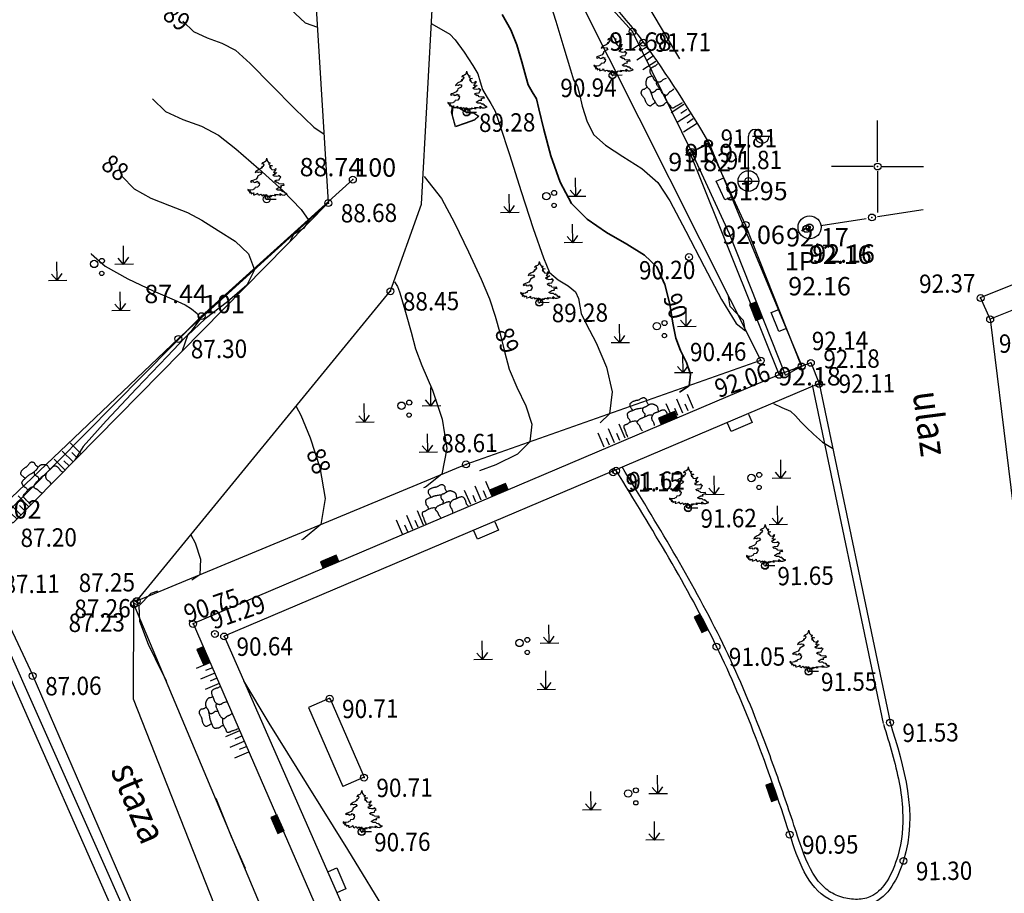
# Model space of a CAD drawing. Extents: x 451041 to 452151, y 4842948 to 4843862.
# Drawn here: x 451341 to 451363, y 4843212 to 4843231 of the extents above; entities that cross this region are included whole.
import ezdxf

# ---------------------------------------------------------------- set-up
doc = ezdxf.new("R2010")
doc.units = 0
doc.header["$PDMODE"] = 32
doc.header["$PDSIZE"] = 0.15
doc.linetypes.add('DASHED', pattern=[19.05, 12.7, -6.35])
doc.layers.get('0').update_dxf_attribs({"linetype": 'CONTINUOUS'})
doc.layers.add('ANNO_ELEV__trst', color=7, linetype='CONTINUOUS', true_color=0xbe8862)
for name, color, linetype in [('LINIJE', 7, 'CONTINUOUS'), ('MREŽA', 7, 'CONTINUOUS'), ('OPIS', 7, 'CONTINUOUS'), ('pn', 3, 'CONTINUOUS'), ('POINT', 7, 'CONTINUOUS'), ('POINT3d', 7, 'CONTINUOUS'), ('PoligoniElaborat', 4, 'CONTINUOUS'), ('SIMBOLI', 7, 'CONTINUOUS'), ('sloj', 7, 'CONTINUOUS'), ('SMECE', 151, 'CONTINUOUS'), ('VEZE', 7, 'CONTINUOUS')]:
    doc.layers.add(name, color=color, linetype=linetype)
doc.layers.add('OBJEKTI', color=7, linetype='CONTINUOUS', lineweight=30)
doc.styles.add('OPIS', font='arial.ttf', dxfattribs={"height": 3})
doc.styles.get("Standard").update_dxf_attribs({"font": 'arial.ttf', "height": 0.5})

# ---------------------------------------------------------------- blocks, each defined once
blk = doc.blocks.new('ZID')
for p, q in [((0, 0.6), (1.5, 0.6)), ((0, 0), (0, 0.6)), ((1.5, 0.6), (1.5, 0))]:
    blk.add_line(p, q)
blk = doc.blocks.new('lampaz')
for p, q in [((0, 0.75), (0, 3.25)), ((0.3, 3.25), (1.7, 3.25)), ((0, -0.75), (0, 0.75)), ((-0.75, 0), (0.75, 0))]:
    blk.add_line(p, q)
blk.add_circle((0, 0), 0.75)
for centre, start, end in [((0.5, 3.25), 0, 180), ((1, 3.25), 180, 0)]:
    blk.add_arc(centre, 0.5, start, end)
blk = doc.blocks.new('TREE_EVERGREEN_ELEV')
for p, q in [((-243.75, 0), (-206.575, 189.95)), ((-206.575, 189.95), (-218.675, 352.625)), ((-19.275, 239), (-17.25, 295.825)), ((0, 0), (-19.275, 239))]:
    blk.add_line(p, q)
for points in [[(-97.5, 3558.75), (-164.9, 3300.925), (-270.025, 3211.075), (-445.25, 3151.175), (-515.35, 3061.3), (-445.25, 3091.25), (-375.175, 3076.275), (-340.125, 2971.45), (-421.9, 2851.625), (-538.725, 2776.75), (-573.775, 2746.8), (-480.3, 2761.775), (-492, 2731.825), (-655.55, 2626.975), (-865.825, 2537.125), (-1029.375, 2417.325), (-1087.775, 2327.45), (-1029.375, 2357.4), (-924.225, 2387.35), (-865.825, 2357.4), (-819.1, 2357.4), (-737.325, 2387.35)], [(-93.975, 3549.25), (-26.85, 3291.075), (60.925, 3178.525), (221, 3112.325), (164.2, 3112.325), (102.25, 3079.225), (107.4, 3046.15), (195.175, 2946.85), (401.725, 2900.5), (262.3, 2880.65), (138.375, 2834.3), (174.525, 2821.075), (148.7, 2774.725), (257.15, 2801.2), (169.375, 2735.025), (293.3, 2701.925), (246.825, 2682.05), (344.925, 2562.9), (546.3, 2529.8), (649.575, 2596), (701.2, 2662.2), (696.05, 2629.1), (685.725, 2536.425), (603.1, 2443.75), (577.275, 2337.825), (489.5, 2337.825), (587.625, 2291.5), (706.375, 2271.65), (799.325, 2298.125), (727.025, 2245.15), (613.425, 2218.675), (670.225, 2205.45), (561.8, 2152.475), (623.75, 2139.25), (432.7, 2106.15), (546.3, 2020.1), (727.025, 1980.375), (918.075, 2000.225), (995.525, 2059.8), (1000.7, 2000.225), (1134.95, 1914.175)], [(-731.25, 2388.75), (-632.175, 2357.4), (-550.4, 2357.4), (-597.125, 2282.525), (-515.35, 2282.525), (-585.45, 2177.7), (-889.175, 2012.95), (-900.875, 1923.1), (-1029.375, 1758.35), (-1309.725, 1638.55), (-1473.275, 1593.6), (-1520, 1533.7), (-1426.55, 1488.775), (-1403.2, 1518.725), (-1274.675, 1533.7), (-1204.6, 1443.85), (-1017.675, 1473.8), (-959.275, 1563.65), (-760.675, 1458.825), (-842.45, 1458.825), (-877.5, 1413.9), (-737.325, 1353.975), (-772.35, 1204.225), (-900.875, 1039.475), (-1111.15, 1009.525), (-1204.6, 844.775), (-1227.95, 904.7), (-1321.425, 814.825), (-1484.975, 784.875), (-1636.825, 784.875), (-1753.65, 859.75), (-1741.975, 769.9), (-1671.875, 724.975), (-1648.525, 680.05), (-1531.7, 695.025), (-1613.475, 560.225), (-1461.6, 590.175), (-1461.6, 470.375), (-1356.45, 530.275), (-1239.65, 545.25), (-1274.675, 470.375), (-1263, 395.5), (-1181.225, 395.5), (-982.65, 455.4), (-912.55, 530.275), (-889.175, 395.5), (-760.675, 335.575), (-737.325, 380.525), (-632.175, 425.45), (-573.775, 380.525), (-527.025, 290.65), (-363.475, 395.5), (-328.45, 290.65), (-153.2, 395.5), (-118.15, 320.6), (255.65, 230.75), (138.85, 305.625), (337.425, 260.7), (255.65, 320.6), (419.2, 335.575), (559.4, 290.65), (687.9, 305.625), (547.725, 380.525), (874.825, 380.525), (1120.15, 320.6), (1038.375, 410.475), (1061.725, 485.35), (1225.275, 350.575), (1412.175, 335.575), (1669.2, 425.45), (1610.775, 470.375), (1505.65, 455.4), (1505.65, 515.3), (1423.875, 515.3), (1423.875, 605.15), (1353.775, 605.15), (1283.7, 710), (1260.325, 650.1), (1190.225, 665.075), (1096.775, 754.925), (968.275, 754.925), (863.125, 754.925), (699.575, 844.775), (968.275, 1024.5), (1190.225, 1024.5), (1131.825, 1144.325), (1307.05, 1204.225), (1423.875, 1189.25), (1377.15, 1309.05), (1213.6, 1279.1), (979.95, 1309.05), (898.175, 1413.9), (828.075, 1383.925), (781.35, 1488.775), (676.225, 1458.825), (559.4, 1563.65), (711.275, 1638.55), (979.95, 1668.5), (1038.375, 1803.275), (1131.825, 1908.125)]]:
    blk.add_lwpolyline(points)
blk = doc.blocks.new('bor')
blk.add_line((0, 0), (0.847, 0))
blk.add_point((0, 0))
at = {"xscale": 0.001, "yscale": 0.001, "zscale": 0.001}
blk.add_blockref('TREE_EVERGREEN_ELEV', (0.137, 0.015), dxfattribs=at)
blk = doc.blocks.new('L-PODZID')
for p, q in [((0, 0.15), (0, 0)), ((0.375, 0.15), (0, 0.15)), ((0.375, 0.1425), (0, 0.1425)), ((0.375, 0.135), (0, 0.135)), ((0.375, 0.1275), (0, 0.1275)), ((0.375, 0.12), (0, 0.12)), ((0.375, 0.1125), (0, 0.1125)), ((0.375, 0.105), (0, 0.105)), ((0.375, 0.0975), (0, 0.0975)), ((0.375, 0.09), (0, 0.09)), ((0.375, 0.0825), (0, 0.0825)), ((0.375, 0.075), (0, 0.075)), ((0.375, 0.0675), (0, 0.0675)), ((0.375, 0.06), (0, 0.06)), ((0.375, 0.0525), (0, 0.0525)), ((0.375, 0.045), (0, 0.045)), ((0.375, 0.0375), (0, 0.0375)), ((0.375, 0.03), (0, 0.03)), ((0.375, 0.0225), (0, 0.0225)), ((0.375, 0.015), (0, 0.015)), ((0.375, 0.0075), (0, 0.0075)), ((0.375, 0), (0.375, 0.15))]:
    blk.add_line(p, q)
blk = doc.blocks.new('POKOSZIDANI')
for p, q in [((0, 0), (0, -1.331)), ((0.5, 0), (0.5, -0.649)), ((1, 0), (1, -1.331)), ((1.5, 0), (1.5, -0.649)), ((2, 0), (2, -1.331)), ((6.48, 0), (6.48, -1.331)), ((6.98, 0), (6.98, -0.649)), ((7.48, 0), (7.48, -1.331)), ((7.98, 0), (7.98, -0.649)), ((8.48, 0), (8.48, -1.331))]:
    blk.add_line(p, q)
for points in [[(2.252, 0), (2.277, -0.075), (2.294, -0.137), (2.303, -0.188), (2.306, -0.23), (2.304, -0.266), (2.299, -0.298), (2.293, -0.328), (2.286, -0.359), (2.281, -0.392), (2.277, -0.428), (2.274, -0.465), (2.273, -0.503), (2.272, -0.542), (2.273, -0.58), (2.276, -0.618), (2.279, -0.655), (2.284, -0.69), (2.291, -0.723), (2.299, -0.755), (2.309, -0.784), (2.323, -0.811), (2.339, -0.837), (2.358, -0.86), (2.381, -0.88), (2.408, -0.899), (2.439, -0.915), (2.472, -0.929), (2.508, -0.941), (2.546, -0.951), (2.585, -0.959), (2.625, -0.964), (2.665, -0.967), (2.706, -0.969), (2.746, -0.968), (2.786, -0.967), (2.826, -0.965), (2.866, -0.963), (2.905, -0.961), (2.943, -0.961), (2.981, -0.961), (3.018, -0.964), (3.055, -0.967), (3.091, -0.971), (3.127, -0.976), (3.162, -0.979), (3.197, -0.981), (3.232, -0.982), (3.267, -0.979), (3.302, -0.974), (3.336, -0.966), (3.37, -0.955), (3.404, -0.942), (3.436, -0.927), (3.467, -0.911), (3.496, -0.893), (3.524, -0.874), (3.549, -0.855), (3.573, -0.835), (3.594, -0.814), (3.614, -0.793), (3.631, -0.77), (3.647, -0.746), (3.66, -0.721), (3.672, -0.695), (3.682, -0.667), (3.691, -0.637), (3.697, -0.607), (3.701, -0.577), (3.703, -0.546), (3.702, -0.515), (3.699, -0.485), (3.694, -0.455), (3.686, -0.426), (3.678, -0.395), (3.671, -0.359), (3.667, -0.315), (3.668, -0.26), (3.677, -0.192), (3.694, -0.107), (3.722, -0.002)], [(4.844, -0.002), (4.871, -0.108), (4.888, -0.194), (4.898, -0.262), (4.902, -0.315), (4.902, -0.356), (4.9, -0.388), (4.896, -0.414), (4.893, -0.437), (4.893, -0.459), (4.894, -0.482), (4.897, -0.504), (4.902, -0.526), (4.908, -0.549), (4.916, -0.572), (4.924, -0.595), (4.933, -0.619), (4.942, -0.643), (4.951, -0.667), (4.96, -0.691), (4.968, -0.715), (4.975, -0.739), (4.98, -0.761), (4.984, -0.783), (4.984, -0.803), (4.983, -0.821), (4.978, -0.838), (4.971, -0.854), (4.961, -0.87), (4.948, -0.885), (4.932, -0.899), (4.914, -0.913), (4.892, -0.928), (4.868, -0.943), (4.841, -0.958), (4.812, -0.973), (4.779, -0.986), (4.744, -0.999), (4.706, -1.011), (4.665, -1.02), (4.622, -1.027), (4.576, -1.031), (4.527, -1.033), (4.477, -1.034), (4.426, -1.033), (4.373, -1.032), (4.32, -1.03), (4.267, -1.028), (4.214, -1.028), (4.162, -1.028), (4.11, -1.03), (4.059, -1.032), (4.008, -1.033), (3.958, -1.034), (3.908, -1.034), (3.858, -1.033), (3.808, -1.029), (3.759, -1.023), (3.712, -1.014), (3.667, -1.002), (3.628, -0.987), (3.594, -0.967), (3.568, -0.943), (3.552, -0.914), (3.546, -0.88)], [(4.923, -0.923), (5.003, -0.977), (5.086, -1.018), (5.172, -1.047), (5.259, -1.066), (5.344, -1.078), (5.425, -1.082), (5.502, -1.083), (5.572, -1.08), (5.634, -1.076), (5.688, -1.071), (5.736, -1.066), (5.778, -1.061), (5.815, -1.056), (5.849, -1.052), (5.881, -1.05), (5.91, -1.049), (5.939, -1.05), (5.967, -1.053), (5.995, -1.056), (6.021, -1.059), (6.046, -1.061), (6.07, -1.06), (6.093, -1.057), (6.115, -1.05), (6.135, -1.039), (6.153, -1.024), (6.17, -1.005), (6.185, -0.983), (6.198, -0.96), (6.209, -0.934), (6.218, -0.908), (6.224, -0.88), (6.228, -0.853), (6.229, -0.825), (6.229, -0.796), (6.229, -0.765), (6.227, -0.733), (6.226, -0.697), (6.226, -0.658), (6.226, -0.615), (6.228, -0.568), (6.232, -0.515), (6.236, -0.455), (6.24, -0.386), (6.244, -0.308), (6.248, -0.218), (6.251, -0.116), (6.252, 0)], [(2.884, -0.962), (2.865, -1.055), (2.848, -1.131), (2.833, -1.194), (2.821, -1.245), (2.812, -1.287), (2.807, -1.322), (2.804, -1.352), (2.805, -1.379), (2.811, -1.405), (2.819, -1.431), (2.831, -1.457), (2.844, -1.482), (2.86, -1.507), (2.877, -1.531), (2.896, -1.554), (2.914, -1.577), (2.933, -1.6), (2.951, -1.622), (2.97, -1.643), (2.988, -1.663), (3.007, -1.683), (3.026, -1.702), (3.045, -1.72), (3.065, -1.737), (3.085, -1.753), (3.105, -1.768), (3.127, -1.782), (3.15, -1.795), (3.174, -1.807), (3.201, -1.817), (3.229, -1.825), (3.26, -1.832), (3.293, -1.837), (3.329, -1.841), (3.366, -1.843), (3.403, -1.843), (3.441, -1.842), (3.478, -1.84), (3.513, -1.836), (3.546, -1.831), (3.576, -1.825), (3.605, -1.818), (3.631, -1.811), (3.656, -1.804), (3.68, -1.797), (3.704, -1.792), (3.728, -1.789), (3.752, -1.788), (3.778, -1.789), (3.804, -1.792), (3.831, -1.796), (3.859, -1.8), (3.887, -1.803), (3.914, -1.805), (3.942, -1.805), (3.969, -1.802), (3.995, -1.794), (4.02, -1.783), (4.043, -1.769), (4.065, -1.751), (4.085, -1.73), (4.102, -1.706), (4.116, -1.679), (4.127, -1.65), (4.135, -1.619), (4.139, -1.586), (4.141, -1.552), (4.139, -1.517), (4.135, -1.482), (4.129, -1.448), (4.121, -1.415), (4.11, -1.384), (4.098, -1.355), (4.088, -1.326), (4.081, -1.295), (4.082, -1.26), (4.092, -1.217), (4.116, -1.166), (4.155, -1.104), (4.213, -1.028)], [(5.518, -1.082), (5.498, -1.158), (5.49, -1.225), (5.49, -1.283), (5.496, -1.333), (5.507, -1.377), (5.519, -1.416), (5.531, -1.451), (5.54, -1.482), (5.545, -1.512), (5.546, -1.539), (5.544, -1.566), (5.54, -1.591), (5.533, -1.615), (5.525, -1.64), (5.517, -1.664), (5.509, -1.689), (5.502, -1.714), (5.495, -1.74), (5.488, -1.765), (5.481, -1.791), (5.473, -1.815), (5.463, -1.839), (5.451, -1.861), (5.436, -1.881), (5.419, -1.9), (5.399, -1.916), (5.375, -1.93), (5.349, -1.942), (5.321, -1.951), (5.289, -1.959), (5.255, -1.965), (5.219, -1.968), (5.18, -1.97), (5.14, -1.97), (5.098, -1.969), (5.054, -1.967), (5.01, -1.965), (4.966, -1.962), (4.921, -1.96), (4.877, -1.958), (4.834, -1.958), (4.792, -1.957), (4.749, -1.957), (4.707, -1.957), (4.665, -1.956), (4.622, -1.953), (4.579, -1.948), (4.535, -1.942), (4.49, -1.932), (4.441, -1.92), (4.386, -1.906), (4.323, -1.889), (4.249, -1.87), (4.163, -1.85), (4.061, -1.828), (3.942, -1.805)], [(3.448, -1.842), (3.475, -1.943), (3.489, -2.026), (3.492, -2.092), (3.488, -2.144), (3.478, -2.185), (3.465, -2.219), (3.453, -2.247), (3.442, -2.273), (3.437, -2.299), (3.436, -2.325), (3.439, -2.351), (3.445, -2.377), (3.455, -2.403), (3.468, -2.429), (3.483, -2.455), (3.499, -2.479), (3.518, -2.504), (3.537, -2.527), (3.559, -2.548), (3.583, -2.567), (3.61, -2.584), (3.64, -2.597), (3.674, -2.607), (3.711, -2.612), (3.752, -2.614), (3.796, -2.611), (3.842, -2.607), (3.89, -2.6), (3.939, -2.594), (3.987, -2.587), (4.034, -2.583), (4.08, -2.581), (4.122, -2.583), (4.163, -2.588), (4.202, -2.595), (4.241, -2.604), (4.28, -2.614), (4.319, -2.624), (4.361, -2.633), (4.404, -2.642), (4.451, -2.648), (4.499, -2.653), (4.55, -2.655), (4.6, -2.656), (4.65, -2.654), (4.699, -2.649), (4.745, -2.642), (4.788, -2.633), (4.828, -2.62), (4.863, -2.605), (4.894, -2.588), (4.92, -2.568), (4.942, -2.545), (4.96, -2.52), (4.973, -2.492), (4.982, -2.463), (4.986, -2.43), (4.986, -2.394), (4.983, -2.35), (4.977, -2.299), (4.969, -2.236), (4.959, -2.16), (4.95, -2.069), (4.94, -1.961)]]:
    blk.add_lwpolyline(points)
blk = doc.blocks.new('MAKIJA')
for p, q in [((2.72, 1.79), (2.72, 3.82)), ((2.72, 1.79), (2.12, 2.49)), ((2.72, 1.79), (3.3, 2.56)), ((-4.54, 0.11), (-4.54, 2.14)), ((3.79, 1.79), (1.77, 1.79)), ((-3.47, 0.11), (-5.49, 0.11)), ((-4.54, 0.11), (-5.14, 0.81)), ((-4.54, 0.11), (-3.97, 0.88)), ((2.32, -3.24), (2.32, -1.21)), ((2.32, -3.24), (1.72, -2.54)), ((2.32, -3.24), (2.89, -2.47)), ((3.38, -3.24), (1.37, -3.24))]:
    blk.add_line(p, q)
for centre, radius in [((-0.49, 1.87), 0.4), ((0.36, 2.2), 0.274), ((0.33, 0.84), 0.234)]:
    blk.add_circle(centre, radius)
blk = doc.blocks.new('KLUPA')
at = {"layer": 'VEZE', "linetype": 'Continuous'}
for p, q in [((0, 0), (-0.368, -0.339)), ((0, 0), (1.271, -1.378)), ((-0.368, -0.339), (0.903, -1.717)), ((1.271, -1.378), (0.903, -1.717))]:
    blk.add_line(p, q, dxfattribs=at)
blk = doc.blocks.new('A$C69157B9D')
at = {"layer": 'PoligoniElaborat', "linetype": 'Continuous'}
h = blk.add_hatch(color=256, dxfattribs=at)
edge = h.paths.add_edge_path()
edge.add_arc((0, 0), 0.15, 0, 360)
h = blk.add_hatch(color=256, dxfattribs=at)
edge = h.paths.add_edge_path()
edge.add_arc((5.5, 0), 0.075, 0, 360)
at = {"layer": 'PoligoniElaborat', "linetype": 'Continuous', "ltscale": 0.2}
for p, q in [((1, 0), (5, 0)), ((6, 0), (10, 0))]:
    blk.add_line(p, q, dxfattribs=at)
at = {"layer": 'PoligoniElaborat'}
blk.add_circle((0, 0), 1, dxfattribs=at)
at = {"layer": 'PoligoniElaborat', "linetype": 'Continuous'}
for p in [(0, 0), (5.5, 0)]:
    blk.add_point(p, dxfattribs=at)
blk = doc.blocks.new('aZID')
for p, q in [((-0.394, 0.214), (0.101, 0.214)), ((-0.394, 0.016), (-0.394, 0.214)), ((0.101, 0.214), (0.101, 0.016))]:
    blk.add_line(p, q)
blk = doc.blocks.new('TOCKRIZ')
for p, q in [((0, 0.5), (0, 5)), ((-0.5, 0), (-5, 0)), ((0.5, 0), (5, 0)), ((0, -0.5), (0, -5))]:
    blk.add_line(p, q)
blk.add_point((0, 0))
blk = doc.blocks.new('mreza')
at = {"layer": 'MREŽA'}
for p in [(100, 1300), (1200, 600), (500, 500)]:
    blk.add_blockref('TOCKRIZ', p, dxfattribs=at)

msp = doc.modelspace()

# ---------------------------------------------------------------- linework, layer by layer
at = {"layer": 'LINIJE', "linetype": 'Continuous'}
for p, q in [((451348.044, 4843227.093), (451347.403, 4843237.447)), ((451357.457, 4843223.663), (451353.106, 4843232.328)), ((451350.072, 4843227.063), (451350.348, 4843232.086)), ((451356.334, 4843228.384), (451358.348, 4843223.533)), ((451357.854, 4843223.352), (451355.913, 4843228.192)), ((451348.044, 4843227.093), (451341.182, 4843220.126)), ((451344.78, 4843224.134), (451348.044, 4843227.093)), ((451349.396, 4843225.171), (451350.072, 4843227.063)), ((451343.872, 4843218.427), (451349.396, 4843225.171)), ((451362.452, 4843224.56), (451363.878, 4843212.871)), ((451340.567, 4843220.126), (451344.78, 4843224.134)), ((451351.041, 4843221.402), (451357.457, 4843223.663)), ((451358.348, 4843223.533), (451358.547, 4843223.613)), ((451358.547, 4843223.613), (451358.725, 4843223.156)), ((451358.725, 4843223.156), (451345.776, 4843217.657)), ((451358.578, 4843223.126), (451360.124, 4843215.752)), ((451358.725, 4843223.156), (451360.271, 4843215.782)), ((451343.872, 4843218.427), (451351.041, 4843221.402)), ((451340.698, 4843218.732), (451341.609, 4843216.797)), ((451343.803, 4843216.284), (451343.812, 4843218.351)), ((451349.748, 4843204.227), (451343.812, 4843218.351)), ((451341.133, 4843216.72), (451346.091, 4843205.467)), ((451341.608, 4843216.789), (451346.473, 4843205.568)), ((451347.966, 4843205.707), (451343.803, 4843216.284))]:
    msp.add_line(p, q, dxfattribs=at)
at = {"layer": 'LINIJE', "linetype": 'Continuous', "ltscale": 0.2}
for points in [[(451355.954, 4843228.195), (451354.665, 4843230.816), (451353.134, 4843232.508), (451350.657, 4843234.684), (451348.627, 4843236.418), (451345.629, 4843238.831), (451343.59, 4843240.428), (451341.552, 4843242.024), (451339.511, 4843243.618), (451337.46, 4843245.178)], [(451356.306, 4843228.388), (451355.954, 4843228.195)], [(451356.306, 4843228.388), (451355.954, 4843228.195)], [(451358.345, 4843223.53), (451357.126, 4843226.609), (451356.306, 4843228.388)], [(451358.345, 4843223.53), (451357.126, 4843226.609), (451356.306, 4843228.388)], [(451357.993, 4843223.336), (451356.774, 4843226.416), (451355.954, 4843228.195)], [(451357.993, 4843223.336), (451356.774, 4843226.416), (451355.954, 4843228.195)], [(451348.576, 4843227.594), (451345.283, 4843224.623), (451340.856, 4843220.153), (451340.371, 4843218.944), (451346.277, 4843205.667), (451346.769, 4843199.212), (451347.524, 4843193.03), (451348.09, 4843185.65), (451348.156, 4843182.682), (451348.425, 4843177.996), (451348.569, 4843175.404), (451348.969, 4843172.332), (451349.947, 4843167.859), (451352.432, 4843163.243), (451352.883, 4843162.21), (451354.038, 4843159.129), (451354.575, 4843157.71), (451355.106, 4843156.793), (451356.98, 4843153.625), (451358.28, 4843152.434), (451359.25, 4843151.053), (451361.553, 4843148.637), (451364.331, 4843145.907)], [(451357.993, 4843223.336), (451358.345, 4843223.53)], [(451357.993, 4843223.336), (451358.345, 4843223.53)]]:
    msp.add_lwpolyline(points, dxfattribs=at)
at = {"layer": 'LINIJE', "linetype": 'Continuous'}
for points in [[(451362.452, 4843224.56), (451362.244, 4843225.025), (451371.419, 4843228.71), (451375.97, 4843230.584), (451393.309, 4843237.65), (451394.441, 4843237.624)], [(451345.776, 4843217.657), (451353.37, 4843200.358), (451358.163, 4843189.541), (451364.048, 4843176.262)]]:
    msp.add_lwpolyline(points, dxfattribs=at)
for points in [[(451347.403, 4843237.447), (451348.633, 4843236.464), (451350.614, 4843234.735), (451353.28, 4843232.412), (451354.898, 4843230.586), (451356.334, 4843228.384)], [(451360.271, 4843215.782), (451360.565, 4843212.771), (451359.883, 4843211.838), (451358.944, 4843211.927), (451358.088, 4843213.343), (451356.494, 4843217.433), (451354.308, 4843221.264)]]:
    msp.add_spline(points, degree=3, dxfattribs=at)
msp.add_open_spline([(451360.128, 4843215.738), (451360.193, 4843215.525), (451360.259, 4843215.313), (451360.435, 4843214.68), (451360.526, 4843214.262), (451360.561, 4843213.521), (451360.532, 4843213.197), (451360.383, 4843212.678), (451360.306, 4843212.485), (451360.118, 4843212.188), (451360.014, 4843212.077), (451359.809, 4843211.962), (451359.711, 4843211.935), (451359.493, 4843211.919), (451359.375, 4843211.931), (451359.148, 4843211.991), (451359.04, 4843212.039), (451358.857, 4843212.161), (451358.779, 4843212.237), (451358.539, 4843212.537), (451358.421, 4843212.826), (451358.241, 4843213.351), (451358.17, 4843213.573), (451358.026, 4843214.005), (451357.953, 4843214.217), (451357.734, 4843214.846), (451357.585, 4843215.254), (451357.169, 4843216.324), (451356.888, 4843216.973), (451355.947, 4843218.879), (451355.19, 4843220.113), (451354.436, 4843221.343)], degree=3, knots=[0, 0, 0, 0, 0.650385, 0.650385, 1.951154, 1.951154, 2.970514, 2.970514, 3.562609, 3.562609, 4.084657, 4.084657, 4.458861, 4.458861, 4.833064, 4.833064, 5.217147, 5.217147, 5.60123, 5.60123, 6.526389, 6.526389, 7.175313, 7.175313, 7.824238, 7.824238, 9.122087, 9.122087, 11.302213, 11.302213, 15.579714, 15.579714, 15.579714, 15.579714], dxfattribs=at)
at = {"layer": 'OBJEKTI', "linetype": 'Continuous'}
for p, q in [((451364.28, 4843225.294), (451362.452, 4843224.56)), ((451345.098, 4843217.929), (451357.854, 4843223.352)), ((451358.348, 4843223.533), (451357.854, 4843223.352))]:
    msp.add_line(p, q, dxfattribs=at)
msp.add_lwpolyline([(451345.098, 4843217.929), (451352.65, 4843200.541), (451357.443, 4843189.724), (451363.328, 4843176.445)], dxfattribs=at)
at = {"layer": 'POINT'}
for p in [(451354.665, 4843230.816), (451354.665, 4843230.816), (451354.665, 4843230.816), (451354.665, 4843230.816), (451354.665, 4843230.816), (451354.665, 4843230.816), (451354.665, 4843230.816), (451354.665, 4843230.816), (451354.665, 4843230.816), (451354.665, 4843230.816), (451354.665, 4843230.816), (451354.665, 4843230.816), (451354.898, 4843230.578), (451354.898, 4843230.578), (451354.898, 4843230.578), (451354.898, 4843230.578), (451354.898, 4843230.578), (451354.898, 4843230.578), (451354.229, 4843229.862), (451354.229, 4843229.862), (451354.229, 4843229.862), (451354.229, 4843229.862), (451354.229, 4843229.862), (451354.229, 4843229.862), (451351.052, 4843229.055), (451351.052, 4843229.055), (451351.052, 4843229.055), (451351.052, 4843229.055), (451351.052, 4843229.055), (451351.052, 4843229.055), (451355.913, 4843228.184), (451355.913, 4843228.184), (451355.913, 4843228.184), (451355.913, 4843228.184), (451355.913, 4843228.184), (451355.913, 4843228.184), (451355.954, 4843228.195), (451355.954, 4843228.195), (451355.954, 4843228.195), (451355.954, 4843228.195), (451355.954, 4843228.195), (451355.954, 4843228.195), (451355.954, 4843228.195), (451355.954, 4843228.195), (451355.954, 4843228.195), (451355.954, 4843228.195), (451355.954, 4843228.195), (451355.954, 4843228.195), (451356.306, 4843228.388), (451356.306, 4843228.388), (451356.306, 4843228.388), (451356.306, 4843228.388), (451356.306, 4843228.388), (451356.306, 4843228.388), (451356.306, 4843228.388), (451356.306, 4843228.388), (451356.306, 4843228.388), (451356.306, 4843228.388), (451356.306, 4843228.388), (451356.306, 4843228.388), (451356.333, 4843228.376), (451356.333, 4843228.376), (451356.333, 4843228.376), (451356.333, 4843228.376), (451356.333, 4843228.376), (451356.333, 4843228.376), (451348.576, 4843227.594), (451348.576, 4843227.594), (451357.187, 4843227.563), (451357.187, 4843227.563), (451357.187, 4843227.563), (451357.187, 4843227.563), (451357.187, 4843227.563), (451357.187, 4843227.563), (451357.187, 4843227.563), (451357.187, 4843227.563), (451357.187, 4843227.563), (451357.187, 4843227.563), (451357.187, 4843227.563), (451357.187, 4843227.563), (451348.043, 4843227.085), (451348.043, 4843227.085), (451348.043, 4843227.085), (451348.043, 4843227.085), (451348.043, 4843227.085), (451348.043, 4843227.085), (451357.126, 4843226.609), (451357.126, 4843226.609), (451357.126, 4843226.609), (451357.126, 4843226.609), (451357.126, 4843226.609), (451357.126, 4843226.609), (451357.126, 4843226.609), (451357.126, 4843226.609), (451357.126, 4843226.609), (451357.126, 4843226.609), (451357.126, 4843226.609), (451357.126, 4843226.609), (451358.449, 4843226.522), (451358.449, 4843226.522), (451358.449, 4843226.522), (451358.449, 4843226.522), (451358.449, 4843226.522), (451358.449, 4843226.522), (451358.453, 4843226.523), (451358.453, 4843226.523), (451358.453, 4843226.523), (451358.453, 4843226.523), (451358.453, 4843226.523), (451358.453, 4843226.523), (451358.519, 4843226.557), (451358.519, 4843226.557), (451358.519, 4843226.557), (451358.519, 4843226.557), (451358.519, 4843226.557), (451358.519, 4843226.557), (451358.519, 4843226.556), (451358.519, 4843226.556), (451358.519, 4843226.556), (451358.519, 4843226.556), (451358.519, 4843226.556), (451358.519, 4843226.556), (451358.519, 4843226.556), (451358.519, 4843226.556), (451358.519, 4843226.556), (451358.519, 4843226.556), (451358.519, 4843226.556), (451358.519, 4843226.556), (451358.523, 4843226.548), (451358.523, 4843226.548), (451358.523, 4843226.548), (451358.523, 4843226.548), (451358.523, 4843226.548), (451358.523, 4843226.548), (451358.523, 4843226.547), (451358.523, 4843226.547), (451358.523, 4843226.547), (451358.523, 4843226.547), (451358.523, 4843226.547), (451358.523, 4843226.547), (451358.524, 4843226.548), (451358.524, 4843226.548), (451358.524, 4843226.548), (451358.524, 4843226.548), (451358.524, 4843226.548), (451358.524, 4843226.548), (451355.893, 4843225.908), (451355.893, 4843225.908), (451355.893, 4843225.908), (451355.893, 4843225.908), (451355.893, 4843225.908), (451355.893, 4843225.908), (451349.395, 4843225.163), (451349.395, 4843225.163), (451349.395, 4843225.163), (451349.395, 4843225.163), (451349.395, 4843225.163), (451349.395, 4843225.163), (451362.244, 4843225.017), (451362.244, 4843225.017), (451362.244, 4843225.017), (451362.244, 4843225.017), (451362.244, 4843225.017), (451362.244, 4843225.017), (451352.635, 4843224.913), (451352.635, 4843224.913), (451352.635, 4843224.913), (451352.635, 4843224.913), (451352.635, 4843224.913), (451352.635, 4843224.913), (451345.283, 4843224.623), (451345.283, 4843224.623), (451362.451, 4843224.552), (451362.451, 4843224.552), (451362.451, 4843224.552), (451362.451, 4843224.552), (451362.451, 4843224.552), (451362.451, 4843224.552), (451344.779, 4843224.126), (451344.779, 4843224.126), (451344.779, 4843224.126), (451344.779, 4843224.126), (451344.779, 4843224.126), (451344.779, 4843224.126), (451357.457, 4843223.655), (451357.457, 4843223.655), (451357.457, 4843223.655), (451357.457, 4843223.655), (451357.457, 4843223.655), (451357.457, 4843223.655), (451358.345, 4843223.53), (451358.345, 4843223.53), (451358.345, 4843223.53), (451358.345, 4843223.53), (451358.345, 4843223.53), (451358.345, 4843223.53), (451358.345, 4843223.53), (451358.345, 4843223.53), (451358.345, 4843223.53), (451358.345, 4843223.53), (451358.345, 4843223.53), (451358.345, 4843223.53), (451358.347, 4843223.525), (451358.347, 4843223.525), (451358.347, 4843223.525), (451358.347, 4843223.525), (451358.347, 4843223.525), (451358.347, 4843223.525), (451358.547, 4843223.605), (451358.547, 4843223.605), (451358.547, 4843223.605), (451358.547, 4843223.605), (451358.547, 4843223.605), (451358.547, 4843223.605), (451357.854, 4843223.344), (451357.854, 4843223.344), (451357.854, 4843223.344), (451357.854, 4843223.344), (451357.854, 4843223.344), (451357.854, 4843223.344), (451358.725, 4843223.148), (451358.725, 4843223.148), (451358.725, 4843223.148), (451358.725, 4843223.148), (451358.725, 4843223.148), (451358.725, 4843223.148), (451351.04, 4843221.394), (451351.04, 4843221.394), (451351.04, 4843221.394), (451351.04, 4843221.394), (451351.04, 4843221.394), (451351.04, 4843221.394), (451354.243, 4843221.223), (451354.243, 4843221.223), (451354.243, 4843221.223), (451354.243, 4843221.223), (451354.243, 4843221.223), (451354.243, 4843221.223), (451354.307, 4843221.256), (451354.307, 4843221.256), (451354.307, 4843221.256), (451354.307, 4843221.256), (451354.307, 4843221.256), (451354.307, 4843221.256), (451355.875, 4843220.44), (451355.875, 4843220.44), (451355.875, 4843220.44), (451355.875, 4843220.44), (451355.875, 4843220.44), (451355.875, 4843220.44), (451357.55, 4843219.186), (451357.55, 4843219.186), (451357.55, 4843219.186), (451357.55, 4843219.186), (451357.55, 4843219.186), (451357.55, 4843219.186), (451343.812, 4843218.351), (451343.812, 4843218.351), (451343.812, 4843218.351), (451343.812, 4843218.351), (451343.812, 4843218.351), (451343.812, 4843218.351), (451343.825, 4843218.368), (451343.825, 4843218.368), (451343.825, 4843218.368), (451343.825, 4843218.368), (451343.825, 4843218.368), (451343.825, 4843218.368), (451343.871, 4843218.418), (451343.871, 4843218.418), (451343.871, 4843218.418), (451343.871, 4843218.418), (451343.871, 4843218.418), (451343.871, 4843218.418), (451345.098, 4843217.921), (451345.098, 4843217.921), (451345.098, 4843217.921), (451345.098, 4843217.921), (451345.098, 4843217.921), (451345.098, 4843217.921), (451345.572, 4843217.703), (451345.572, 4843217.703), (451345.572, 4843217.703), (451345.572, 4843217.703), (451345.572, 4843217.703), (451345.572, 4843217.703), (451345.775, 4843217.649), (451345.775, 4843217.649), (451345.775, 4843217.649), (451345.775, 4843217.649), (451345.775, 4843217.649), (451345.775, 4843217.649), (451356.493, 4843217.425), (451356.493, 4843217.425), (451356.493, 4843217.425), (451356.493, 4843217.425), (451356.493, 4843217.425), (451356.493, 4843217.425), (451358.499, 4843216.882), (451358.499, 4843216.882), (451358.499, 4843216.882), (451358.499, 4843216.882), (451358.499, 4843216.882), (451358.499, 4843216.882), (451341.608, 4843216.789), (451341.608, 4843216.789), (451341.608, 4843216.789), (451341.608, 4843216.789), (451341.608, 4843216.789), (451341.608, 4843216.789), (451348.072, 4843216.294), (451348.072, 4843216.294), (451348.072, 4843216.294), (451348.072, 4843216.294), (451348.072, 4843216.294), (451348.072, 4843216.294), (451360.27, 4843215.774), (451360.27, 4843215.774), (451360.27, 4843215.774), (451360.27, 4843215.774), (451360.27, 4843215.774), (451360.27, 4843215.774), (451348.82, 4843214.575), (451348.82, 4843214.575), (451348.82, 4843214.575), (451348.82, 4843214.575), (451348.82, 4843214.575), (451348.82, 4843214.575), (451348.77, 4843213.391), (451348.77, 4843213.391), (451348.77, 4843213.391), (451348.77, 4843213.391), (451348.77, 4843213.391), (451348.77, 4843213.391), (451358.087, 4843213.335), (451358.087, 4843213.335), (451358.087, 4843213.335), (451358.087, 4843213.335), (451358.087, 4843213.335), (451358.087, 4843213.335), (451360.564, 4843212.763), (451360.564, 4843212.763), (451360.564, 4843212.763), (451360.564, 4843212.763), (451360.564, 4843212.763), (451360.564, 4843212.763)]:
    msp.add_point(p, dxfattribs=at)
at = {"layer": 'POINT3d'}
for p in [(451358.519, 4843226.556, 92.16), (451358.523, 4843226.548, 92.155), (451358.524, 4843226.548, 92.155)]:
    msp.add_point(p, dxfattribs=at)
at = {"layer": 'SIMBOLI', "linetype": 'Continuous'}
msp.add_line((451355.913, 4843228.184), (451356.333, 4843228.376), dxfattribs=at)
at = {"layer": 'sloj', "color": 33, "linetype": 'Continuous', "lineweight": -3}
for points, elevation in [([(451355.692, 4843230.227), (451331.273, 4843271.1), (451331.27, 4843271.102), (451330.581, 4843272.014), (451327.494, 4843275.17)], 92), ([(451345.543, 4843232.728), (451345.544, 4843232.723), (451345.78, 4843232.525), (451346.09, 4843232.406), (451346.385, 4843232.263), (451346.596, 4843232.044), (451346.89, 4843231.687), (451347.22, 4843231.305), (451347.541, 4843231.009), (451347.808, 4843230.913)], -1.14), ([(451352.833, 4843231.551), (451352.993, 4843231.043), (451353.169, 4843230.465), (451353.315, 4843229.983), (451353.383, 4843229.766), (451353.424, 4843229.695), (451353.466, 4843229.625), (451353.5, 4843229.481), (451353.57, 4843229.191), (451353.676, 4843228.854), (451353.82, 4843228.57), (451354.076, 4843228.342), (451354.455, 4843228.1), (451354.866, 4843227.835), (451355.217, 4843227.533), (451355.475, 4843227.135), (451355.828, 4843226.474), (451356.222, 4843225.706), (451356.604, 4843224.985), (451356.921, 4843224.465), (451357.121, 4843224.301), (451357.08, 4843224.527), (451356.794, 4843224.832), (451356.756, 4843225.053)], -0.14), ([(451344.878, 4843231.042), (451344.879, 4843231.038), (451345.104, 4843230.821), (451345.403, 4843230.683), (451345.726, 4843230.567), (451346.02, 4843230.414), (451346.341, 4843230.123), (451346.808, 4843229.651), (451347.309, 4843229.141), (451347.727, 4843228.737), (451347.95, 4843228.581)], -1.64), ([(451350.293, 4843230.986), (451350.685, 4843230.762), (451350.803, 4843230.641), (451350.997, 4843230.369), (451351.187, 4843230.076), (451351.294, 4843229.895), (451351.35, 4843229.725), (451351.402, 4843229.553), (451351.478, 4843229.419), (451351.582, 4843229.254), (451351.676, 4843229.083), (451351.779, 4843228.779), (451351.984, 4843228.142), (451352.242, 4843227.338), (451352.505, 4843226.532), (451352.726, 4843225.89), (451352.856, 4843225.575), (451353.044, 4843225.411), (451353.266, 4843225.281), (451353.423, 4843225.154), (451353.486, 4843225.006), (451353.517, 4843224.842), (451353.549, 4843224.679), (451353.659, 4843224.457), (451353.874, 4843224.04), (451354.095, 4843223.515), (451354.224, 4843222.971), (451354.161, 4843222.496), (451353.963, 4843222.297)], -1.14), ([(451344.212, 4843229.356), (451344.213, 4843229.352), (451344.498, 4843229.078), (451344.876, 4843228.905), (451345.283, 4843228.758), (451345.654, 4843228.565), (451346.027, 4843228.267), (451346.533, 4843227.83), (451347.049, 4843227.355), (451347.451, 4843226.945), (451347.616, 4843226.702), (451347.5, 4843226.533), (451347.286, 4843226.4), (451347.2, 4843226.235)], -2.14), ([(451343.547, 4843227.67), (451343.548, 4843227.667), (451343.816, 4843227.391), (451344.182, 4843227.189), (451344.588, 4843227.029), (451344.977, 4843226.882), (451345.289, 4843226.715), (451345.644, 4843226.489), (451346.012, 4843226.253), (451346.305, 4843225.977), (451346.433, 4843225.629), (451346.265, 4843225.295), (451345.85, 4843224.934), (451345.361, 4843224.564), (451344.974, 4843224.202), (451344.862, 4843223.865)], -2.64), ([(451350.131, 4843227.66), (451350.506, 4843227.182), (451350.787, 4843226.651), (451351.093, 4843226.021), (451351.367, 4843225.427), (451351.548, 4843225.001), (451351.677, 4843224.624), (451351.783, 4843224.24), (451351.881, 4843223.853), (451351.983, 4843223.468), (451352.145, 4843223.075), (451352.345, 4843222.671), (451352.475, 4843222.271), (451352.426, 4843221.886), (451352.158, 4843221.615), (451351.687, 4843221.384), (451351.333, 4843221.257)], -1.64), ([(451342.881, 4843225.985), (451342.883, 4843225.982), (451343.182, 4843225.714), (451343.678, 4843225.434), (451344.227, 4843225.177), (451344.69, 4843224.976), (451344.924, 4843224.866), (451345.061, 4843224.78), (451345.19, 4843224.683), (451345.251, 4843224.556), (451345.047, 4843224.291), (451344.535, 4843223.741), (451343.87, 4843223.045), (451343.209, 4843222.346), (451342.708, 4843221.782), (451342.524, 4843221.495)], -3.14), ([(451357.497, 4843225.582), (451357.497, 4843225.582)], 1.36), ([(451349.483, 4843225.371), (451349.546, 4843225.271), (451349.591, 4843225.152), (451349.645, 4843224.984), (451349.74, 4843224.659), (451349.849, 4843224.27), (451349.943, 4843223.911), (451350.081, 4843223.546), (451350.307, 4843223.009), (451350.52, 4843222.38), (451350.621, 4843221.743), (451350.512, 4843221.179), (451350.158, 4843220.9), (451350.117, 4843220.886)], -2.14), ([(451357.737, 4843222.724), (451357.918, 4843222.637), (451358.102, 4843222.554), (451358.214, 4843222.452), (451358.329, 4843222.324), (451358.449, 4843222.201), (451358.602, 4843222.054), (451358.801, 4843221.88), (451359.02, 4843221.751)], 1.36), ([(451347.341, 4843222.657), (451347.441, 4843222.463), (451347.649, 4843221.975), (451347.86, 4843221.327), (451347.971, 4843220.652), (451347.877, 4843220.083), (451347.496, 4843219.766), (451347.462, 4843219.755)], -2.64), ([(451345.052, 4843219.859), (451345.144, 4843219.689), (451345.257, 4843219.331), (451345.242, 4843218.987), (451345.072, 4843218.878)], -3.14), ([(451344.32, 4843218.632), (451344.175, 4843218.582), (451343.915, 4843218.319), (451343.934, 4843217.984), (451344.12, 4843217.484), (451344.418, 4843216.872), (451344.52, 4843216.678)], -3.14), ([(451351.404, 4843204.837), (451351.813, 4843205.297), (451351.851, 4843206.13), (451351.558, 4843207.236), (451351.003, 4843208.545), (451350.258, 4843209.99), (451349.39, 4843211.502), (451348.47, 4843213.013), (451347.568, 4843214.455), (451346.753, 4843215.759), (451346.2, 4843216.682)], 0.36), ([(451345.59, 4843214.129), (451345.928, 4843213.295), (451346.23, 4843212.605)], -1.64)]:
    msp.add_lwpolyline(points, dxfattribs=dict(at, elevation=elevation))
at = {"layer": 'sloj', "color": 15, "linetype": 'Continuous', "lineweight": 35, "elevation": -0.64}
msp.add_lwpolyline([(451351.825, 4843231.191), (451352.016, 4843230.859), (451352.146, 4843230.528), (451352.256, 4843230.158), (451352.34, 4843229.839), (451352.393, 4843229.659), (451352.481, 4843229.506), (451352.571, 4843229.354), (451352.626, 4843229.135), (451352.731, 4843228.684), (451352.886, 4843228.114), (451353.089, 4843227.539), (451353.338, 4843227.072), (451353.676, 4843226.732), (451354.1, 4843226.446), (451354.541, 4843226.192), (451354.928, 4843225.949), (451355.193, 4843225.695), (451355.371, 4843225.313), (451355.477, 4843224.881), (451355.543, 4843224.466), (451355.605, 4843224.14), (451355.712, 4843223.878), (451355.842, 4843223.615), (451355.927, 4843223.356), (451355.895, 4843223.106), (451355.688, 4843222.968)], dxfattribs=at)
at = {"layer": 'sloj', "color": 33, "linetype": 'Continuous', "lineweight": -3}
for points, elevation in [([(451350.81, 4843228.743), (451350.766, 4843228.903), (451350.721, 4843229.063), (451350.747, 4843229.173), (451350.901, 4843229.152), (451351.056, 4843229.058), (451351.217, 4843229.039), (451351.317, 4843228.975), (451351.225, 4843228.891), (451351.018, 4843228.817), (451350.81, 4843228.743)], -1.64), ([(451350.812, 4843228.745), (451350.767, 4843228.904), (451350.723, 4843229.063), (451350.749, 4843229.172), (451350.902, 4843229.152), (451351.056, 4843229.057), (451351.216, 4843229.039), (451351.315, 4843228.975), (451351.224, 4843228.892), (451351.018, 4843228.819), (451350.812, 4843228.745)], -2.14), ([(451350.813, 4843228.747), (451350.769, 4843228.905), (451350.724, 4843229.062), (451350.75, 4843229.172), (451350.903, 4843229.151), (451351.056, 4843229.057), (451351.215, 4843229.039), (451351.314, 4843228.976), (451351.223, 4843228.893), (451351.018, 4843228.82), (451350.813, 4843228.747)], -2.64), ([(451350.814, 4843228.748), (451350.744, 4843228.987), (451350.752, 4843229.171), (451350.904, 4843229.151), (451351.056, 4843229.057), (451351.214, 4843229.039), (451351.312, 4843228.976), (451351.222, 4843228.894), (451351.018, 4843228.821), (451350.814, 4843228.748)], -3.14)]:
    msp.add_lwpolyline(points, close=True, dxfattribs=dict(at, elevation=elevation))

# ---------------------------------------------------------------- block references
at = {"layer": 'ANNO_ELEV__trst', "color": 255, "linetype": 'Continuous', "ltscale": 0.2, "xscale": 0.2, "yscale": 0.2, "zscale": 0.2}
for p in [(451260, 4843127.88), (451120, 4843107.88), (451340, 4842967.88)]:
    msp.add_blockref('mreza', p, dxfattribs=at)
at = {"layer": 'LINIJE', "linetype": 'Continuous', "rotation": 340.8252883191539}
msp.add_blockref('KLUPA', (451348.073, 4843216.302), dxfattribs=at)
at = {"layer": 'PoligoniElaborat', "linetype": 'Continuous', "ltscale": 0.2, "xscale": 0.2499999999999999, "yscale": 0.2499999999999999, "zscale": 0.2499999999999999, "rotation": 8.916500306593358}
msp.add_blockref('A$C69157B9D', (451358.519, 4843226.557), dxfattribs=at)
at = {"layer": 'SIMBOLI', "linetype": 'Continuous'}
for name, p, xscale, yscale, zscale, rotation in [('bor', (451354.23, 4843229.87), 0.2499999999862858, 0.2499999999862858, 0.2499999999862858, 0.6856900937541234), ('POKOSZIDANI', (451354.898, 4843230.586), 0.2499999999731657, 0.2499999999731657, 0.2499999999731657, 303.0879335860492), ('bor', (451351.053, 4843229.063), 0.2499999999862858, 0.2499999999862858, 0.2499999999862858, 0.6856900937541234), ('bor', (451346.698, 4843227.167), 0.2499999999862858, 0.2499999999862858, 0.2499999999862858, 0.6856900937541234), ('MAKIJA', (451352.892, 4843226.863), 0.1999999999496484, 0.1999999999496484, 0.1999999999496484, 0.6856899871597937), ('MAKIJA', (451343.047, 4843225.385), 0.1999999999496484, 0.1999999999496484, 0.1999999999496484, 0.6856899871597937), ('bor', (451352.636, 4843224.921), 0.2499999999862858, 0.2499999999862858, 0.2499999999862858, 0.6856900937541234), ('MAKIJA', (451355.295, 4843224.031), 0.1999999999496484, 0.1999999999496484, 0.1999999999496484, 0.6856899871597937), ('POKOSZIDANI', (451355.992, 4843222.609), 0.2499999999800786, 0.2499999999800786, 0.2499999999800786, 203.3884240091762), ('MAKIJA', (451349.737, 4843222.3), 0.1999999999496484, 0.1999999999496484, 0.1999999999496484, 0.6856899871597937), ('POKOSZIDANI', (451342.662, 4843221.628), 0.2499999999041692, 0.2499999999041692, 0.2499999999041692, 225.437779241291), ('MAKIJA', (451357.356, 4843220.726), 0.1999999999496484, 0.1999999999496484, 0.1999999999496484, 0.6856899871597937), ('POKOSZIDANI', (451351.601, 4843220.718), 0.2499999999800786, 0.2499999999800786, 0.2499999999800786, 203.3884240091762), ('bor', (451355.876, 4843220.448), 0.2499999999862858, 0.2499999999862858, 0.2499999999862858, 0.6856900937541234), ('bor', (451357.551, 4843219.194), 0.2499999999862858, 0.2499999999862858, 0.2499999999862858, 0.6856900937541234), ('MAKIJA', (451352.308, 4843217.134), 0.1999999999496484, 0.1999999999496484, 0.1999999999496484, 0.6856899871597937), ('bor', (451358.5, 4843216.89), 0.2499999999862858, 0.2499999999862858, 0.2499999999862858, 0.6856900937541234), ('POKOSZIDANI', (451345.47, 4843217.083), 0.2500000001484235, 0.2500000001484235, 0.2500000001484235, 293.1300958610043), ('MAKIJA', (451354.673, 4843213.858), 0.1999999999496484, 0.1999999999496484, 0.1999999999496484, 0.6856899871597937), ('bor', (451348.77, 4843213.4), 0.2499999999862858, 0.2499999999862858, 0.2499999999862858, 0.6856900937541234)]:
    msp.add_blockref(name, p, dxfattribs=dict(at, xscale=xscale, yscale=yscale, zscale=zscale, rotation=rotation))
at = {"layer": 'SIMBOLI', "linetype": 'Continuous', "ltscale": 0.2, "xscale": 0.3, "yscale": 0.3, "zscale": 0.3}
msp.add_blockref('lampaz', (451357.187, 4843227.563), dxfattribs=at)
msp.add_blockref('lampaz', (451357.187, 4843227.563), dxfattribs=at)
at = {"layer": 'SIMBOLI', "linetype": 'Continuous', "ltscale": 0.2, "xscale": 0.2999999999999999, "yscale": 0.2999999999999999, "zscale": 0.2999999999999999}
for p, rotation in [((451356.841, 4843227.228), 114.7583898455157), ((451356.841, 4843227.228), 114.7583898455157), ((451358.019, 4843224.351), 111.5848884795178), ((451358.019, 4843224.351), 111.5848884795178)]:
    msp.add_blockref('ZID', p, dxfattribs=dict(at, rotation=rotation))
at = {"layer": 'SIMBOLI', "linetype": 'Continuous'}
for name, p, rotation in [('L-PODZID', (451357.491, 4843224.582), 111.8520388653621), ('L-PODZID', (451355.291, 4843222.262), 23.03279957656646), ('aZID', (451356.821, 4843222.348), 203.0077512580871), ('L-PODZID', (451351.61, 4843220.697), 23.03279957656646), ('aZID', (451351.298, 4843220.003), 203.0077512580871), ('L-PODZID', (451347.929, 4843219.132), 23.03279957656646), ('L-PODZID', (451356.31, 4843217.802), 116.9787914313871), ('L-PODZID', (451345.47, 4843217.083), 113.7227896903151), ('L-PODZID', (451357.832, 4843214.107), 108.8933493259068), ('L-PODZID', (451347.08, 4843213.421), 113.7227896903151), ('aZID', (451348.188, 4843212.164), 293.7018108632736)]:
    msp.add_blockref(name, p, dxfattribs=dict(at, rotation=rotation))

# ---------------------------------------------------------------- texts
at = {"layer": 'ANNO_ELEV__trst', "linetype": 'Continuous'}
for s, p in [('91.68', (451354.155, 4843230.4)), ('88.74', (451347.418, 4843227.667, 88.441)), ('91.95', (451356.678, 4843227.146)), ('92.06', (451356.617, 4843226.193)), ('92.17', (451358.009, 4843226.14)), ('87.44', (451344.037, 4843224.905, 87.138))]:
    msp.add_text(s, height=0.4, dxfattribs=at).set_placement(p)
at = {"layer": 'ANNO_ELEV__trst', "width": 0.9}
for s, rotation, p in [('91.71', 0.6857, (451355.151, 4843230.377)), ('90.94', 0.6857, (451353.096, 4843229.389)), ('89.28', 0.6857, (451351.324, 4843228.63)), ('91.81', 0.6857, (451356.585, 4843228.286)), ('88.68', 0.6857, (451348.315, 4843226.66)), ('90.20', 0.6857, (451354.808, 4843225.419)), ('92.37', 0.6857, (451360.907, 4843225.125)), ('88.45', 0.6857, (451349.667, 4843224.739)), ('89.28', 0.6857, (451352.908, 4843224.488)), ('92.14', 0.6857, (451358.571, 4843223.88)), ('92.33', 0.6857, (451362.644, 4843223.823)), ('87.30', 0.6857, (451345.051, 4843223.701)), ('90.46', 0.6857, (451355.919, 4843223.639)), ('92.06', 18.8023, (451356.539, 4843222.839)), ('92.11', 0.6857, (451359.154, 4843222.949)), ('88.61', 0.6857, (451350.503, 4843221.65)), ('91.15', 0.6857, (451354.515, 4843220.799)), ('91.62', 0.6857, (451354.579, 4843220.831)), ('91.62', 0.6857, (451356.147, 4843220.015)), ('87.20', 0.6857, (451341.344, 4843219.595)), ('91.65', 0.6857, (451357.822, 4843218.761)), ('87.11', 0.6857, (451340.972, 4843218.586)), ('87.25', 0.6857, (451342.61, 4843218.616)), ('90.75', 18.7555, (451344.982, 4843217.937)), ('87.26', 0.6857, (451342.516, 4843218.05)), ('91.29', 18.7555, (451345.55, 4843217.798)), ('87.23', 0.6857, (451342.389, 4843217.744)), ('90.64', 0.6857, (451346.047, 4843217.225)), ('91.05', 0.6857, (451356.765, 4843217)), ('87.06', 0.6857, (451341.881, 4843216.364)), ('91.55', 0.6857, (451358.771, 4843216.457)), ('90.71', 0.6857, (451348.345, 4843215.869)), ('91.53', 0.6857, (451360.543, 4843215.35)), ('90.71', 0.6857, (451349.092, 4843214.15)), ('90.76', 0.6857, (451349.042, 4843212.967)), ('90.95', 0.6857, (451358.359, 4843212.91)), ('91.30', 0.6857, (451360.837, 4843212.338))]:
    msp.add_text(s, height=0.4, rotation=rotation, dxfattribs=at).set_placement(p)
at = {"layer": 'ANNO_ELEV__trst', "linetype": 'Continuous', "style": 'OPIS'}
for p in [(451358.505, 4843225.761), (451358.509, 4843225.762), (451358.578, 4843225.786)]:
    msp.add_text('92.16', height=0.4, dxfattribs=at).set_placement(p)
at = {"layer": 'OPIS', "linetype": 'Continuous', "oblique": 15, "width": 0.9}
for s, rotation, p in [('ulaz', 277.2951, (451360.765, 4843222.954)), ('staza', 292.7689, (451343.291, 4843214.742))]:
    msp.add_text(s, height=0.6, rotation=rotation, dxfattribs=at).set_placement(p)
at = {"layer": 'pn', "linetype": 'Continuous'}
for s, p in [(' 100', (451348.487, 4843227.658)), (' 101', (451345.194, 4843224.686)), (' 102', (451340.767, 4843220.216))]:
    msp.add_text(s, height=0.4, dxfattribs=at).set_placement(p)
at = {"layer": 'PoligoniElaborat', "linetype": 'Continuous'}
for s, p in [('1P', (451357.983, 4843225.619)), ('92.16', (451358.055, 4843225.074))]:
    msp.add_text(s, height=0.4, dxfattribs=at).set_placement(p)
at = {"layer": 'sloj', "color": 33, "linetype": 'Continuous', "lineweight": -3, "width": 0.9}
for s, rotation, p in [('89', 322.7442, (451344.404, 4843231.124)), ('88', 322.7442, (451343.065, 4843227.861)), ('90', 289.1342, (451355.322, 4843225.036)), ('89', 289.1342, (451351.657, 4843224.286)), ('88', 289.1342, (451347.555, 4843221.66))]:
    msp.add_text(s, height=0.4, rotation=rotation, dxfattribs=at).set_placement(p)
at = {"layer": 'SMECE', "linetype": 'DASHED', "ltscale": 0.1}
for s, p in [('91.97', (451355.796, 4843227.972)), ('91.82', (451355.444, 4843227.778)), ('92.18', (451357.835, 4843223.113))]:
    msp.add_text(s, height=0.4, dxfattribs=at).set_placement(p)
at = {"layer": 'SMECE', "linetype": 'DASHED', "ltscale": 0.1, "width": 0.9}
for s, p in [('91.81', (451356.696, 4843227.813)), ('92.18', (451358.823, 4843223.486))]:
    msp.add_text(s, height=0.4, rotation=0.6857, dxfattribs=at).set_placement(p)

doc.saveas('drawing.dxf')
